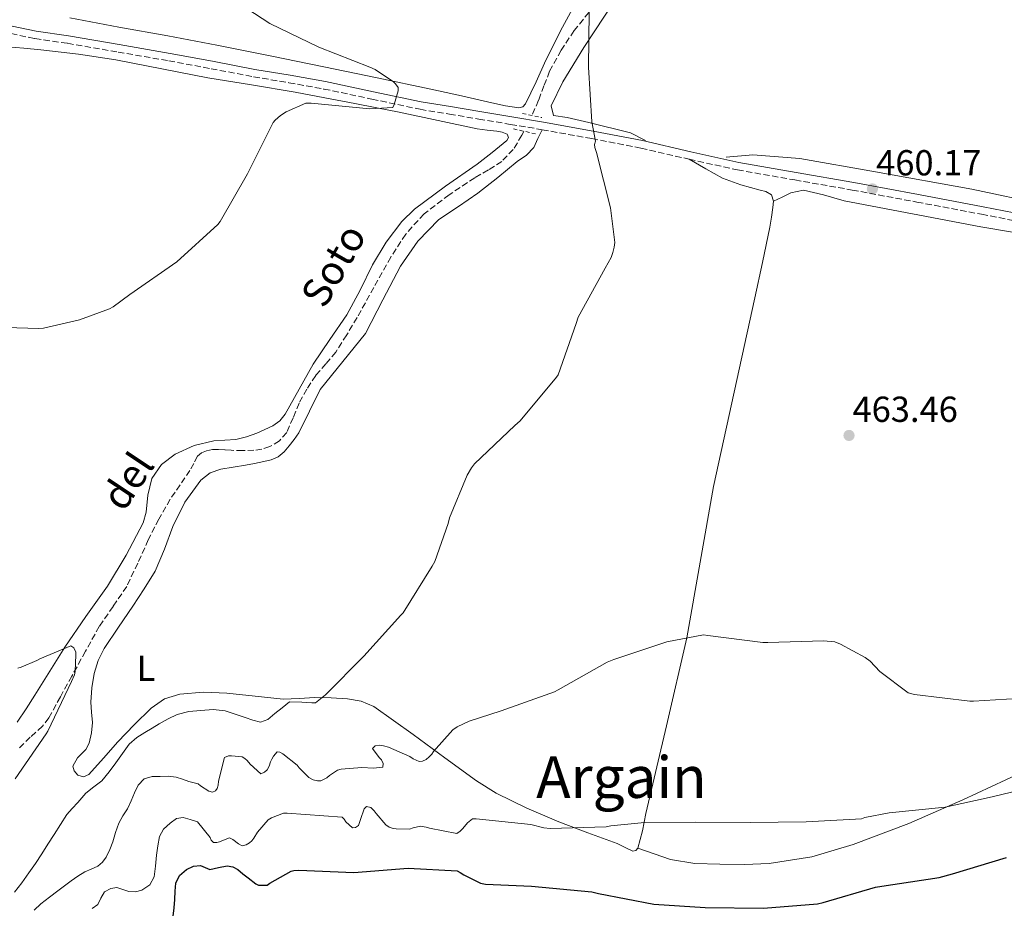
# Model space of a CAD drawing. Units: metres. Extents: x 603793 to 607232, y 4745410 to 4747774.
# Drawn here: x 605616 to 605888, y 4746539 to 4746785 of the extents above; entities that cross this region are included whole.
import ezdxf
from ezdxf.enums import TextEntityAlignment as Align

# ---------------------------------------------------------------- set-up
doc = ezdxf.new("R2010")
doc.units = ezdxf.units.M
doc.header["$MEASUREMENT"] = 0
doc.linetypes.add('DGN Style 2', pattern=[1.7399219301090239, 1.043953158065414, -0.6959687720436097])
doc.linetypes.add('DGN Style 3', pattern=[2.435890702152634, 1.739921930109024, -0.6959687720436097])
for name, color, linetype, lineweight in [('Barranco lineal', 142, 'DGN Style 3', 13), ('Camino', 7, 'DGN Style 3', 0), ('Cota de punto acotado terreno', 7, 'Continuous', 0), ('Curva de nivel directora', 30, 'Continuous', 30), ('Curva de nivel intermedia', 30, 'Continuous', 0), ('Etiqueta de uso rústico', 92, 'Continuous', 0), ('Línea de cambio de uso (parcela vista)', 92, 'Continuous', 0), ('Margen derecho', 7, 'Continuous', 0), ('Pontón-alcantarilla (pasos de agua)', 1, 'DGN Style 2', 0), ('Punto acotado terreno (símbolo)', 7, 'Continuous', 0), ('Texto de arroyo-regatas y barrancos', 142, 'Continuous', 0), ('Texto de Área (paraje) menor', 7, 'Continuous', 0)]:
    doc.layers.add(name, color=color, linetype=linetype, lineweight=lineweight)
doc.styles.add('Style-Arial', font='arial.ttf')

# ---------------------------------------------------------------- blocks, each defined once
blk = doc.blocks.new('5PATER')
at = {"layer": 'Punto acotado terreno (símbolo)', "linetype": 'Continuous', "lineweight": 0}
h = blk.add_hatch(color=51, dxfattribs=at)
edge = h.paths.add_edge_path()
edge.add_ellipse((0, 0), major_axis=(-0.1095731443231308, -0.1110710700762829), ratio=0.9994222409660317, start_angle=0, end_angle=360)

msp = doc.modelspace()

# ---------------------------------------------------------------- linework, layer by layer
at = {"layer": 'Barranco lineal', "color": 142, "linetype": 'DGN Style 3', "lineweight": 13}
for points in [[(605810.4299999997, 4746878.75, 462.8899999999995), (605810.7199999997, 4746873.92, 462.6999999999971), (605811.0099999999, 4746869.08, 462.5099999999948), (605811.3799999999, 4746865.180000001, 462.429999999993), (605811.7699999996, 4746861.279999999, 462.3800000000047), (605811.6799999997, 4746856.390000001, 462.1900000000023), (605810.4900000002, 4746851.550000001, 462), (605806.3099999996, 4746841.970000001, 461.8099999999977), (605801.4699999997, 4746832.99, 461.6100000000006), (605796.0700000003, 4746823.640000001, 460.9900000000052), (605790.6500000004, 4746814.300000001, 460.3300000000018), (605785.3399999999, 4746805.230000001, 460.0899999999965), (605779.9600000001, 4746796.189999999, 459.8800000000047), (605774.6200000001, 4746789.100000001, 459.3800000000047), (605769.0199999996, 4746782.17, 458.9199999999983), (605765.3799999999, 4746776.689999999, 459), (605762.2300000006, 4746770.91, 459.1199999999953), (605760.6600000003, 4746766.890000001, 459.0500000000029), (605759.1600000003, 4746762.850000001, 458.9199999999983), (605757.3099999996, 4746758.720000001, 458.6900000000023)], [(605755.0499999998, 4746754.17, 458.4100000000035), (605754.5499999998, 4746753.180000001, 458.3500000000058), (605752.1600000003, 4746749.26, 458.25), (605748.9900000002, 4746745.949999999, 458.1600000000035), (605745.2599999999, 4746743.600000001, 457.4799999999959), (605741.5, 4746741.41, 456.8800000000047), (605734.3700000001, 4746736.680000001, 456.9900000000052), (605727.4800000006, 4746731.42, 457.1300000000047), (605722.3700000001, 4746725.789999999, 457.0899999999965), (605718.2699999996, 4746719.449999999, 457), (605713.5899999999, 4746711.060000001, 456.6999999999971), (605708.9199999999, 4746702.689999999, 456.429999999993), (605706.04, 4746697.880000001, 456.5800000000018), (605703.0300000003, 4746693.15, 456.75), (605700.2800000003, 4746689.9, 456.7299999999959), (605697.4600000001, 4746686.689999999, 456.679999999993), (605695.04, 4746682.91, 456.6199999999953), (605692.8600000005, 4746679.01, 456.5599999999977), (605691.2199999997, 4746674.949999999, 456.5299999999989), (605689.4600000001, 4746670.880000001, 456.4900000000052), (605687.4199999999, 4746668.560000001, 456.3699999999953), (605684.7300000006, 4746666.970000001, 456.1699999999983), (605682.5800000001, 4746666.25, 455.9700000000012), (605680.3799999999, 4746665.949999999, 455.7899999999936), (605677.2400000002, 4746665.890000001, 455.6699999999983), (605674.0999999996, 4746665.949999999, 455.6000000000058), (605672.3099999996, 4746666.08, 455.5599999999977), (605670.5199999996, 4746666.210000001, 455.5299999999989), (605668.8899999997, 4746666.140000001, 455.5), (605667.2599999999, 4746665.82, 455.4700000000012), (605665.8200000003, 4746665.279999999, 455.4499999999971), (605664.7599999999, 4746664.289999999, 455.5299999999989), (605663.7100000001, 4746662.33, 455.8000000000029), (605662.6500000004, 4746660.380000001, 456.0599999999977), (605659.9299999997, 4746656.380000001, 455.3899999999995), (605657.2100000001, 4746652.380000001, 454.7200000000012), (605654.0099999999, 4746646.9, 454.2899999999936), (605651.1299999999, 4746641.180000001, 454.2100000000065), (605648.2000000002, 4746634.689999999, 454.0299999999989), (605645.1799999997, 4746628.25, 453.820000000007), (605641.3799999999, 4746622.710000001, 453.4499999999971), (605637.5599999996, 4746617.180000001, 453.1199999999953), (605633.75, 4746610.300000001, 452.929999999993), (605629.9500000002, 4746603.42, 452.7400000000052), (605626.7800000003, 4746597.66, 452.5800000000018), (605623.6100000005, 4746591.9, 452.4199999999983), (605621.8200000003, 4746589.52, 452.3399999999965), (605618.4400000004, 4746586.49, 452.2200000000012), (605615.1600000003, 4746583.33, 452.1000000000058)]]:
    msp.add_polyline3d(points, dxfattribs=at)
at = {"layer": 'Camino', "color": 7, "linetype": 'DGN Style 3', "lineweight": 0}
msp.add_polyline3d([(605610.75, 4746781.810000002, 461.7599999999948), (605619.7399999977, 4746779.95, 461.6300000000048), (605628.73, 4746778.640000001, 461.3800000000046), (605642.7499999988, 4746776.220000002, 460.8300000000018), (605656.7800000013, 4746773.780000002, 460.350000000006), (605668.5100000015, 4746771.600000001, 460.3899999999995), (605680.2699999987, 4746769.370000001, 460.479999999996), (605690.0499999998, 4746767.730000001, 460.4100000000035), (605699.7600000016, 4746765.980000001, 460.2899999999936), (605713.0399999986, 4746763.170000001, 460.0599999999978), (605726.3500000014, 4746760.360000002, 459.8399999999965), (605734.4699999974, 4746759.010000001, 459.8899999999995), (605742.5900000001, 4746757.660000001, 459.9499999999972), (605751.3899999999, 4746756.190000001, 459.7100000000065), (605760.1899999997, 4746754.720000002, 459.4400000000026), (605773.8700000013, 4746752.260000001, 459.4900000000052), (605787.5100000004, 4746749.600000001, 459.6900000000024), (605800.85, 4746746.550000002, 460.1100000000007), (605814.1999999986, 4746743.580000001, 460.3999999999942), (605830.1099999985, 4746740.790000002, 460.2799999999987), (605846.0100000018, 4746738.010000002, 460.1399999999994), (605863.8999999977, 4746734.680000001, 460.0800000000018), (605881.7899999982, 4746731.290000003, 460.0099999999948), (605896.0899999988, 4746728.51, 459.8000000000029)], dxfattribs=at)
at = {"layer": 'Curva de nivel directora', "color": 30, "linetype": 'Continuous', "lineweight": 30, "elevation": 475, "flags": 128}
msp.add_lwpolyline([(605657.9900000006, 4746536.980000001), (605658.3100000002, 4746539.279999999), (605658.4899999991, 4746541.59), (605658.5699999996, 4746543.859999999), (605658.7100000003, 4746546.119999999), (605659.7199999985, 4746548.210000001), (605661.6999999988, 4746549.9), (605663.6399999988, 4746550.770000001), (605665.5599999989, 4746550.949999999), (605666.8399999996, 4746550.41), (605668.1299999994, 4746549.86), (605670.5199999987, 4746550.420000002), (605672.9199999993, 4746550.890000001), (605674.4999999997, 4746550.570000002), (605675.9300000002, 4746549.86), (605677.3299999994, 4746548.7), (605678.7300000008, 4746547.54), (605680.860000001, 4746545.900000002), (605681.6299999999, 4746545.58), (605682.4399999991, 4746545.5), (605684.0300000005, 4746545.550000001), (605684.7300000001, 4746546.070000002), (605690.669999999, 4746549.449999999), (605691.449999999, 4746549.61), (605692.8100000003, 4746549.670000001), (605708.0599999987, 4746549.029999999), (605723.0299999999, 4746550.230000001), (605736.5899999985, 4746549.529999999), (605737.4800000003, 4746549.08), (605738.4599999995, 4746548.41), (605743.0700000006, 4746546.070000002), (605744.4699999997, 4746545.83), (605757.2300000003, 4746545.24), (605773.9000000004, 4746543.66), (605775.7099999986, 4746543.26), (605791.0699999988, 4746540.28), (605805.3200000003, 4746539.320000002), (605821.4200000003, 4746539.189999999), (605836.3800000004, 4746540.360000002), (605837.9299999994, 4746540.700000001), (605852.4099999989, 4746545.000000001), (605854.2199999995, 4746545.289999999), (605870.0299999989, 4746547.660000001), (605873.7399999992, 4746548.7), (605888.6799999991, 4746553.210000001)], dxfattribs=at)
at = {"layer": 'Curva de nivel intermedia', "color": 30, "linetype": 'Continuous', "lineweight": 0, "flags": 128}
for points, elevation in [([(605605.6800000007, 4746700.160000001), (605620.7200000011, 4746699.630000001), (605622.0900000014, 4746699.77), (605632.0900000016, 4746702.079999999), (605640.4000000019, 4746705.13), (605641.3699999999, 4746705.659999999), (605646.0599999991, 4746709.119999999), (605659.05, 4746718.09), (605670.4000000004, 4746728.46), (605671.0000000015, 4746729.34), (605678.560000001, 4746742.509999999), (605685.7300000014, 4746756.730000001), (605686.25, 4746757.369999998), (605687.7400000008, 4746758.640000001), (605689.2800000008, 4746759.65), (605694.7300000002, 4746762.08), (605696.1699999997, 4746762.06), (605712.4500000008, 4746760.48), (605718.8600000013, 4746760.83), (605719.2300000001, 4746761.730000001), (605720.2500000015, 4746765.5), (605720.2500000015, 4746766.38), (605719.6000000011, 4746767.410000001), (605718.990000001, 4746767.970000001), (605713.9700000007, 4746771.409999999), (605712.490000001, 4746772.06), (605698.2999999998, 4746777.55), (605684.8100000005, 4746784.140000001), (605671.7600000015, 4746792.720000001)], 460), ([(605773.2000000008, 4746787.359999999), (605772.9900000007, 4746772.050000001), (605773.9000000004, 4746756.890000001), (605774.8900000006, 4746751.519999999), (605774.6600000004, 4746750.649999999), (605774.780000001, 4746749.769999999), (605775.1699999999, 4746748.409999999), (605779.0400000013, 4746733.08), (605780.2400000016, 4746723.449999999), (605780.1100000021, 4746722.170000001), (605779.7600000009, 4746720.710000001), (605779.2300000013, 4746719.350000001), (605777.6300000009, 4746716.41), (605770.1299999997, 4746702.84), (605769.610000001, 4746701.079999999), (605764.5700000008, 4746686.869999998), (605764.1399999993, 4746686.180000001), (605754.0600000009, 4746674.069999999), (605752.5900000001, 4746672.78), (605741.4700000001, 4746662.179999999), (605740.5899999995, 4746661.05), (605739.4200000004, 4746659.020000001), (605734.520000001, 4746647.24), (605734.17, 4746645.640000001), (605730.4800000021, 4746635.189999999), (605729.6600000017, 4746633.82), (605721.6399999995, 4746620.98), (605721.0000000005, 4746620.310000001), (605710.7800000011, 4746608.919999998), (605700.1900000008, 4746598.220000001), (605697.4400000017, 4746596.06), (605696.4400000002, 4746595.99), (605693.6300000006, 4746596.189999999), (605690.1799999995, 4746596.279999998), (605688.1500000021, 4746594.66), (605686.1200000005, 4746593.029999998), (605684.2500000017, 4746591.449999998), (605682.1999999998, 4746590.680000001), (605680.0499999997, 4746591.189999999), (605677.9000000015, 4746591.96), (605675.15, 4746592.930000001), (605672.3800000007, 4746593.829999999), (605669.0400000013, 4746594.15), (605665.6600000017, 4746593.9), (605662.3500000014, 4746593.640000001), (605659.1300000005, 4746592.82), (605656.5800000002, 4746591.569999999), (605654.1500000005, 4746590.179999999), (605652.1700000003, 4746589.03), (605650.200000001, 4746587.850000001), (605647.9099999999, 4746586.390000001), (605645.8600000002, 4746584.62), (605643.9600000003, 4746582.029999999), (605642.1800000012, 4746579.380000001), (605640.27, 4746576.890000001), (605638.2600000006, 4746574.470000001), (605636.0400000011, 4746572.720000001), (605633.8200000017, 4746570.980000001), (605632.7300000008, 4746569.689999999), (605631.6600000003, 4746568.390000001), (605630.0799999998, 4746566.81), (605628.6200000005, 4746565.140000001), (605626.8099999998, 4746562.38), (605625.0500000007, 4746559.59), (605623.3499999997, 4746556.91), (605621.650000001, 4746554.230000001), (605619.8700000017, 4746551.56), (605618.0400000013, 4746548.92), (605616.1600000014, 4746546.179999999), (605614.0700000015, 4746543.609999998)], 460), ([(605684.9400000002, 4746579.689999999), (605685.2900000011, 4746580.470000002), (605685.7900000018, 4746581.260000001), (605686.7599999995, 4746582.430000001), (605687.5799999998, 4746582.349999999), (605688.3300000009, 4746581.899999999), (605692.3200000008, 4746578.759999999), (605692.8600000016, 4746578.039999999), (605695.5800000018, 4746575.369999998), (605696.7199999995, 4746574.67), (605697.9199999998, 4746574.409999999), (605698.8600000008, 4746574.470000001), (605699.6299999999, 4746574.749999999), (605700.5199999993, 4746575.270000001), (605701.2600000014, 4746575.930000001), (605703.5300000003, 4746577.42), (605704.5200000004, 4746577.630000001), (605710.2000000001, 4746578.09), (605713.47, 4746577.939999999), (605716.0100000014, 4746578.23), (605716.1700000003, 4746579.210000001), (605715.7099999996, 4746580.220000001), (605715.0200000012, 4746580.9), (605713.1799999995, 4746583.399999999), (605713.9600000017, 4746584.119999999), (605715.1500000008, 4746584.26), (605716.2400000016, 4746584.15), (605717.5800000007, 4746583.769999999), (605723.4800000014, 4746581.180000001), (605724.4100000013, 4746580.539999999), (605726.0800000009, 4746579.749999999), (605727.0199999998, 4746579.850000001), (605728.0000000009, 4746580.359999999), (605728.8900000005, 4746581.06), (605729.5800000012, 4746581.849999998), (605730.0400000017, 4746582.539999999), (605735.3900000004, 4746588.569999999), (605736.5900000007, 4746589.350000001), (605739.9800000016, 4746590.939999999), (605748.8100000004, 4746593.779999999), (605763.6100000018, 4746599.109999998), (605764.5400000017, 4746599.640000001), (605778.1100000015, 4746607.289999999), (605780.0000000002, 4746608.039999999), (605794.6400000006, 4746612.899999999), (605804.8100000008, 4746614.869999998), (605806.0300000011, 4746614.660000001), (605821.2599999994, 4746612.73), (605822.6400000007, 4746612.73), (605838.0800000014, 4746613.189999999), (605841.2100000007, 4746612.869999998), (605842.7199999995, 4746612.300000001), (605849.5999999993, 4746608.619999999), (605850.9699999995, 4746607.529999998), (605853.6600000006, 4746604.740000002), (605861.4400000012, 4746598.76), (605863.2400000006, 4746598.359999999), (605878.5600000005, 4746596.439999999), (605879.5599999996, 4746596.439999999), (605894.8100000003, 4746597.45)], 465.0000000000001), ([(605615.0300000004, 4746605.630000001), (605615.9000000021, 4746605.859999998), (605620.2699999998, 4746607.759999999), (605621.070000002, 4746608.25), (605629.6700000009, 4746611.849999999), (605630.5200000004, 4746611.25), (605631.0200000008, 4746610.09), (605631.1000000014, 4746609.279999998), (605630.9200000003, 4746604.73), (605630.7100000002, 4746603.82), (605629.91, 4746601.92), (605623.3200000006, 4746588.220000001), (605622.8300000011, 4746587.449999999), (605614.2999999995, 4746574.960000002)], 455.0000000000001), ([(605619.5099999997, 4746538.62), (605621.3700000016, 4746540.41), (605623.740000001, 4746542.179999998), (605626.1200000015, 4746543.939999999), (605627.9400000008, 4746545.359999998), (605629.7699999993, 4746546.779999998), (605631.6500000012, 4746548.039999999), (605633.5900000014, 4746549.189999999), (605635.3500000006, 4746550.010000001), (605637.1299999997, 4746550.84), (605638.4400000017, 4746551.890000001), (605639.4299999997, 4746553.26), (605640.4400000023, 4746555.390000001), (605641.2900000016, 4746557.579999999), (605642.0700000017, 4746560.149999999), (605642.9400000012, 4746562.699999999), (605644.1200000013, 4746564.710000001), (605645.3700000007, 4746566.699999998), (605646.3699999999, 4746568.88), (605647.3500000011, 4746571.079999999), (605648.3500000002, 4746573.210000002), (605649.9800000021, 4746575), (605652.1600000013, 4746575.65), (605654.3800000009, 4746575.619999999), (605656.6500000017, 4746575.720000001), (605658.8700000013, 4746575.449999999), (605660.6200000015, 4746574.859999998), (605662.3800000005, 4746574.28), (605664.9599999998, 4746573.640000001), (605665.6100000005, 4746573.07), (605667.8400000011, 4746571.56), (605668.8899999993, 4746571.289999999), (605669.7200000008, 4746571.630000001), (605670.1600000011, 4746572.310000001), (605670.4800000008, 4746573.259999998), (605670.5900000003, 4746574.350000001), (605672.250000001, 4746580.859999998), (605673.3600000021, 4746581.350000001), (605674.1900000012, 4746581.37), (605677.1300000005, 4746581.029999998), (605677.8700000002, 4746580.65), (605678.5400000009, 4746580.039999997)], 465.0000000000001), ([(605678.5400000009, 4746580.039999997), (605679.2800000008, 4746579.07), (605682.2699999991, 4746576.390000001), (605683.2900000006, 4746576.869999998), (605684.0000000015, 4746577.480000001), (605684.5900000016, 4746578.489999998), (605684.9400000002, 4746579.689999999)], 465.0000000000004), ([(605635.5600000005, 4746539.060000001), (605637.1299999997, 4746540.220000001), (605637.9900000002, 4746541.949999998), (605639.0099999994, 4746543.720000001), (605640.7100000004, 4746544.63), (605642.4200000003, 4746544.890000001), (605644.0800000011, 4746544.369999998), (605645.7300000006, 4746543.800000001), (605647.55, 4746543.689999999), (605649.3800000007, 4746544.140000001), (605651.5399999998, 4746545.66), (605652.7300000011, 4746547.8), (605653.0900000011, 4746550.8), (605653.3700000005, 4746553.800000001), (605653.7200000014, 4746556.430000001), (605654.2100000009, 4746559.05), (605655.3200000017, 4746561.05), (605657.1900000004, 4746562.710000001), (605658.9400000006, 4746563.980000001), (605660.74, 4746564.3), (605662.7400000005, 4746563.679999999), (605664.7400000008, 4746563.06), (605668.2800000013, 4746558.759999999), (605668.4900000015, 4746557.980000001), (605669.1799999999, 4746557.349999999), (605670.0600000005, 4746557.34), (605670.8699999996, 4746557.509999999), (605671.9100000013, 4746558.039999999), (605673.5899999999, 4746558.649999999), (605674.4900000007, 4746558.15), (605676.0599999998, 4746556.970000001), (605677.1100000005, 4746556.460000001), (605678.1900000023, 4746556.710000001), (605679.1599999999, 4746557.259999999), (605679.7900000003, 4746557.849999999), (605680.3600000002, 4746558.550000001), (605681.4000000019, 4746560.199999998), (605684.2699999996, 4746563.66), (605685.2300000007, 4746564.17), (605688.5600000012, 4746565.429999999), (605689.5600000003, 4746565.449999998), (605704.7900000007, 4746564.349999999), (605705.3499999996, 4746563.77), (605705.8300000002, 4746563.079999999), (605707.6100000016, 4746561.42), (605708.5100000001, 4746561.499999999), (605709.3100000003, 4746562.09), (605709.63, 4746562.859999998), (605709.8300000011, 4746563.75), (605710.9199999997, 4746566.649999999), (605711.5299999999, 4746567.319999999), (605712.7000000011, 4746567.08), (605713.6300000009, 4746566.15), (605714.1600000006, 4746565.34), (605716.8600000008, 4746562.199999998), (605717.8200000019, 4746561.609999998), (605718.8700000002, 4746561.24), (605719.770000001, 4746561.099999999), (605723.4299999999, 4746561.019999999), (605724.4300000013, 4746561.42), (605726.49, 4746561.91), (605728.0600000012, 4746561.62), (605729, 4746561.3), (605736.5199999993, 4746559.800000001), (605737.4800000003, 4746560.470000001), (605738.2200000002, 4746561.189999999), (605739.4500000017, 4746562.789999999), (605740.8300000009, 4746563.939999999), (605741.9100000004, 4746563.929999999), (605757.0200000004, 4746562.3), (605760.6200000012, 4746561.45), (605762.3600000001, 4746561.269999999), (605777.8299999998, 4746561.689999999), (605779.2100000011, 4746562.009999999), (605787.5500000007, 4746562.810000001), (605802.6200000002, 4746562.980000001), (605817.7100000001, 4746562.919999998), (605833.2700000012, 4746563.06), (605848.5100000007, 4746563.909999998), (605849.4699999996, 4746564.230000001), (605856.1900000008, 4746565.560000001), (605871.740000001, 4746567.099999998), (605884.7600000009, 4746570.04), (605900.4400000006, 4746573.819999999)], 470)]:
    msp.add_lwpolyline(points, dxfattribs=dict(at, elevation=elevation))
at = {"layer": 'Línea de cambio de uso (parcela vista)', "color": 92, "linetype": 'Continuous', "lineweight": 0}
for points in [[(605788.7300000006, 4746751.710000001, 459.2400000000052), (605784.5700000003, 4746753.890000001, 459.2400000000052), (605773.1100000005, 4746756.699999999, 459.3699999999953), (605767.0999999996, 4746758.050000001, 459.3699999999953), (605763.2599999999, 4746758.689999999, 459.4400000000023), (605762.6799999997, 4746761.310000001, 459.6300000000047), (605765.8799999999, 4746767.970000001, 460.0800000000018), (605771.7100000001, 4746777.439999999, 460.0099999999948), (605783.1600000003, 4746794.91, 460.7200000000012), (605799.04, 4746817.180000001, 461.4199999999983), (605812.5999999996, 4746843.100000001, 462.6999999999971), (605817.79, 4746857.310000001, 462.9600000000065), (605821.8799999999, 4746861.980000001, 462.9600000000065), (605847.3600000005, 4746882.84, 463.7899999999936)], [(605770.6799999997, 4746792.16, 460.5200000000041), (605765.8200000003, 4746783.130000001, 460.1499999999942), (605761.2100000001, 4746773.980000001, 459.7599999999948), (605758.5, 4746767.939999999, 459.6699999999983), (605755.5800000001, 4746761.890000001, 459.5599999999977), (605754.7800000003, 4746761.029999999, 459.4400000000023), (605753.7199999997, 4746760.730000001, 459.3099999999977), (605749.9699999997, 4746761.34, 459.1199999999953), (605746.2300000006, 4746762.140000001, 458.9900000000052), (605737.79, 4746764.100000001, 458.6999999999971), (605729.3399999999, 4746765.980000001, 458.6699999999983), (605714.5199999996, 4746769.050000001, 459.1600000000035), (605699.7100000001, 4746772.130000001, 459.6499999999942), (605684.8899999997, 4746775.130000001, 459.7100000000065), (605670.0800000001, 4746778.140000001, 459.7799999999989), (605656.5199999996, 4746780.699999999, 459.6399999999995), (605642.9400000004, 4746783.130000001, 459.5800000000018), (605629.4000000004, 4746785.65, 459.9900000000052)], [(605612.0300000003, 4746777.630000001, 460.9900000000052), (605616.7100000001, 4746777.310000001, 460.9900000000052), (605621.3700000001, 4746776.859999999, 460.9900000000052), (605631.7699999996, 4746775.609999999, 460.8899999999995), (605642.1100000005, 4746774.050000001, 460.7400000000052), (605654.8799999999, 4746771.550000001, 460.4799999999959), (605667.6500000004, 4746769.050000001, 460.1600000000035), (605679.7100000001, 4746767.109999999, 459.5500000000029), (605691.7699999996, 4746765.09, 459.1399999999995), (605700.0300000003, 4746763.550000001, 459.1999999999971), (605708.29, 4746762.01, 459.2599999999948), (605714.4299999997, 4746760.800000001, 459.25), (605720.5700000003, 4746759.58, 459.2400000000052), (605731.3899999997, 4746757.300000001, 459.1300000000047), (605742.2000000002, 4746754.970000001, 458.9900000000052), (605744.9100000003, 4746754.609999999, 459.0500000000029), (605747.6399999997, 4746754.33, 459.1199999999953), (605749.0800000001, 4746754.029999999, 459.1000000000058), (605750.4600000001, 4746753.439999999, 459.0500000000029), (605750.79, 4746752.600000001, 458.9900000000052), (605750.3899999997, 4746751.710000001, 458.9199999999983), (605746.3200000003, 4746748.390000001, 458.7299999999959), (605742.1399999997, 4746745.180000001, 458.5399999999936), (605733.3899999997, 4746739.07, 458.0399999999936), (605724.79, 4746732.699999999, 457.5800000000018), (605721.3399999999, 4746729.34, 457.4600000000065), (605716.9900000002, 4746723.560000001, 457.3699999999953), (605713.2100000001, 4746717.34, 457.320000000007), (605709.7300000006, 4746710.310000001, 457.2200000000012), (605706.04, 4746703.449999999, 457.320000000007), (605701.4000000004, 4746696.640000001, 457.6900000000023), (605696.7599999999, 4746689.82, 458.0500000000029), (605692.8899999997, 4746682.880000001, 457.570000000007), (605689.0199999996, 4746675.930000001, 457.0899999999965), (605687.5599999996, 4746674.130000001, 457.0099999999948), (605685.6299999999, 4746672.75, 457.0299999999989), (605681.1500000004, 4746670.689999999, 457.0899999999965), (605678.2999999998, 4746669.65, 457.0599999999977), (605675.3899999997, 4746668.960000001, 457.0200000000041), (605672.3499999996, 4746668.75, 456.9600000000065), (605669.3099999996, 4746668.57, 456.8999999999942), (605663.8300000001, 4746667.24, 456.7700000000041), (605658.5599999996, 4746664.859999999, 456.6399999999995), (605654.79, 4746661.970000001, 456.5200000000041), (605652.0899999999, 4746658.140000001, 456.3800000000047), (605650.9600000001, 4746653.539999999, 456.1100000000006), (605650.5599999996, 4746648.800000001, 455.75), (605649.6600000003, 4746645.850000001, 455.5500000000029), (605645.0199999996, 4746636.939999999, 455.0899999999965), (605639.7999999998, 4746628.32, 454.8500000000058), (605633.8600000005, 4746619.9, 454.8099999999977), (605628.0300000003, 4746611.42, 454.7799999999989), (605623.8600000005, 4746604.77, 454.7200000000012), (605619.7100000001, 4746598.109999999, 454.6600000000035), (605617.29, 4746594.369999999, 454.6600000000035), (605614.7800000003, 4746590.689999999, 454.6600000000035)], [(605760.1900000004, 4746754.720000001, 459.4400000000023), (605759, 4746752.25, 459.1499999999942), (605757.8200000003, 4746749.789999999, 458.8600000000006), (605755.7999999998, 4746747.67, 458.6699999999983), (605753.2699999996, 4746745.949999999, 458.6000000000058), (605747.8399999999, 4746741.52, 458.5599999999977), (605742.3899999997, 4746737.119999999, 458.4799999999959), (605736.9900000002, 4746733.49, 458.2799999999989), (605731.5800000001, 4746729.82, 458.0899999999965), (605725.7599999999, 4746723.82, 457.8500000000058), (605720.9500000002, 4746716.960000001, 457.6399999999995), (605716.0899999999, 4746707.58, 457.5599999999977), (605711.2300000006, 4746698.27, 457.5200000000041), (605704.9600000001, 4746690.550000001, 457.4199999999983), (605698.7400000002, 4746682.779999999, 457.320000000007), (605695.7800000003, 4746676.77, 457.2899999999936), (605692.79, 4746670.75, 457.2599999999948), (605691.5099999999, 4746668.92, 457.1699999999983), (605690.0999999996, 4746667.17, 457.070000000007), (605688.7000000002, 4746665.539999999, 457.070000000007), (605687.0300000003, 4746664.16, 457.070000000007), (605685.1299999999, 4746663.300000001, 457.0399999999936), (605683.1299999999, 4746662.810000001, 457), (605680.5700000003, 4746662.33, 456.9499999999971), (605678.0099999999, 4746661.850000001, 456.8999999999942), (605674.5899999999, 4746661.279999999, 456.8300000000018), (605671.1600000003, 4746660.699999999, 456.7700000000041), (605668.2100000001, 4746659.680000001, 456.8099999999977), (605665.6600000003, 4746657.689999999, 456.8999999999942), (605661.2100000001, 4746651.539999999, 456.9600000000065), (605657.9100000003, 4746644.890000001, 457.0200000000041), (605655.5999999996, 4746638.600000001, 457.0599999999977), (605652.9900000002, 4746632.480000001, 457.0899999999965), (605649.9699999997, 4746627.58, 457.0399999999936), (605646.8399999999, 4746622.75, 456.9600000000065), (605642.8700000001, 4746616.949999999, 456.929999999993), (605638.9100000003, 4746611.100000001, 457.0200000000041), (605637.25, 4746607.75, 457.2100000000065), (605636.1500000004, 4746604.130000001, 457.4100000000035), (605635.4500000002, 4746600.199999999, 457.5399999999936), (605635.1900000004, 4746596.25, 457.6600000000035), (605635.4000000004, 4746593.41, 457.7299999999959), (605635.6399999997, 4746590.560000001, 457.7899999999936), (605635.3600000005, 4746587.680000001, 457.9900000000052), (605634.75, 4746584.859999999, 458.179999999993), (605633.8099999996, 4746583.109999999, 458.2299999999959), (605631.5700000003, 4746580.77, 458.3000000000029), (605630.2000000002, 4746578.460000001, 458.3699999999953), (605630.5700000003, 4746577.24, 458.3999999999942), (605631.6100000005, 4746576.029999999, 458.429999999993), (605633.2199999997, 4746575.539999999, 458.4400000000023), (605634.6799999997, 4746576.220000001, 458.429999999993), (605638.6799999997, 4746580.699999999, 458.3999999999942), (605642.6799999997, 4746585.180000001, 458.3699999999953), (605647.1799999997, 4746589.930000001, 458.3099999999977), (605651.9000000004, 4746594.59, 458.2400000000052), (605655.5999999996, 4746597.109999999, 458.1999999999971), (605659.8300000001, 4746598.430000001, 458.2400000000052), (605666.3700000001, 4746598.980000001, 458.5599999999977), (605672.8899999997, 4746598.689999999, 458.9400000000023), (605680.6699999999, 4746597.850000001, 459.2599999999948), (605688.4400000004, 4746597.02, 459.5800000000018), (605692.8600000005, 4746597.25, 459.9600000000065), (605697.2699999996, 4746597.470000001, 460.3300000000018), (605701.7800000003, 4746597.439999999, 460.75), (605706.29, 4746597.09, 461.2299999999959), (605710.0700000003, 4746596.52, 461.8899999999995), (605713.5300000003, 4746595.039999999, 462.570000000007), (605719.0099999999, 4746591.140000001, 463.2400000000052), (605724.4100000003, 4746587.230000001, 463.9199999999983), (605733.1799999997, 4746580.82, 465.4799999999959), (605742.0099999999, 4746574.430000001, 466.9900000000052), (605747.3799999999, 4746571.039999999, 467.7100000000065), (605755.9199999999, 4746566.82, 468.7100000000065), (605764.7300000006, 4746563.100000001, 469.679999999993), (605772.8399999999, 4746560.029999999, 470.5200000000041), (605780.9199999999, 4746557.09, 471.1499999999942), (605783.0999999996, 4746555.99, 471.070000000007), (605785.2699999996, 4746554.970000001, 470.7599999999948), (605786.0899999999, 4746555.100000001, 470.6300000000047), (605786.6799999997, 4746555.74, 470.5099999999948)], [(605811.1299999999, 4746747.100000001, 460.1399999999995), (605818.4900000002, 4746747.74, 461.0399999999936), (605831.4800000006, 4746746.720000001, 461.2899999999936), (605852.4100000003, 4746743.07, 461.2299999999959), (605879.0999999996, 4746738.27, 461.3600000000006), (605899.1299999999, 4746734.039999999, 461.5500000000029), (605926.9100000003, 4746728.600000001, 460.8399999999965), (605953.7199999997, 4746723.100000001, 459.6900000000023), (605963.1299999999, 4746718.49, 459.1199999999953)], [(605824.2300000006, 4746734.92, 460.7799999999989), (605823.6100000005, 4746736.67, 460.8399999999965), (605822.0899999999, 4746737.609999999, 460.7899999999936), (605820.4699999997, 4746738.01, 460.7200000000012), (605815.1799999997, 4746739.41, 460.2799999999989), (605810.1100000005, 4746741.279999999, 460.0099999999948), (605805.4800000006, 4746743.92, 460.0599999999977), (605800.8499999996, 4746746.550000001, 460.1100000000006)], [(605824.2300000006, 4746734.92, 460.7799999999989), (605826.6100000005, 4746736.08, 461), (605828.9900000002, 4746737.24, 461.2299999999959), (605832.4699999997, 4746737.939999999, 461.4400000000023), (605838.0800000001, 4746736.689999999, 461.4799999999959), (605843.7100000001, 4746735, 461.4199999999983), (605862.6399999997, 4746731.4, 461.3600000000006), (605881.5899999999, 4746727.84, 461.2899999999936), (605889.8099999996, 4746726.470000001, 461.2599999999948), (605898.04, 4746725.279999999, 461.1600000000035), (605899.6500000004, 4746725.119999999, 461.0299999999989), (605901.2400000002, 4746725.279999999, 460.7799999999989), (605903.5800000001, 4746725.880000001, 460.3999999999942), (605905.9100000003, 4746726.49, 460.0099999999948)], [(605786.6799999997, 4746555.74, 470.5099999999948), (605787.8899999997, 4746560.539999999, 469.9499999999971), (605788.8499999996, 4746565.34, 469.4199999999983), (605794.5599999996, 4746589.689999999, 466.679999999993), (605800.1799999997, 4746614.050000001, 464.5599999999977), (605803.9199999999, 4746634.970000001, 463.9700000000012), (605807.54, 4746655.960000001, 463.6600000000035), (605813.29, 4746682.050000001, 462.8600000000006), (605819.0700000003, 4746708.119999999, 461.929999999993), (605821.1399999997, 4746717.939999999, 461.4400000000023), (605823.1600000003, 4746727.77, 460.9100000000035), (605823.6200000001, 4746730.460000001, 460.8000000000029), (605823.9900000002, 4746733.15, 460.7200000000012), (605824.2300000006, 4746734.92, 460.7799999999989)], [(605786.6799999997, 4746555.74, 470.5099999999948), (605791.1900000004, 4746554.17, 470.7599999999948), (605795.7000000002, 4746552.609999999, 471.0200000000041), (605802.4199999999, 4746551.5, 471.2400000000052), (605809.3300000001, 4746551.390000001, 471.2799999999989), (605816.1799999997, 4746551.24, 471.2700000000041), (605823.0300000003, 4746551.52, 471.2100000000065), (605834.7800000003, 4746553.390000001, 471.0299999999989), (605846.2599999999, 4746556.76, 470.6999999999971), (605861.6100000005, 4746562.640000001, 470.0200000000041), (605876.5999999996, 4746569.180000001, 469.2299999999959), (605892.4400000004, 4746576.57, 468.3399999999965), (605907.8899999997, 4746584.67, 467.3699999999953), (605923.3799999999, 4746593.880000001, 466.2400000000052), (605938.6799999997, 4746603.359999999, 465.070000000007), (605958.25, 4746615.710000001, 463.5099999999948), (605977.7800000003, 4746628.119999999, 461.929999999993), (605999.3600000005, 4746641.99, 460.4199999999983), (606020.9199999999, 4746655.9, 459.179999999993), (606033.8799999999, 4746664.42, 459.4499999999971), (606046.8399999999, 4746672.99, 459.7599999999948), (606051.7800000003, 4746675.83, 459.2200000000012), (606054.4199999999, 4746676.76, 458.8899999999995), (606055.1832999998, 4746676.8498, 458.8282999999938)]]:
    msp.add_polyline3d(points, dxfattribs=at)
at = {"layer": 'Margen derecho', "color": 7, "linetype": 'Continuous', "lineweight": 0}
msp.add_polyline3d([(605611.260000002, 4746783.840000002, 461.7599999999948), (605620.1000000021, 4746782.010000001, 461.6300000000048), (605629.0499999995, 4746780.699999999, 461.3800000000046), (605643.1000000021, 4746778.28, 460.8300000000018), (605657.1499999979, 4746775.84, 460.350000000006), (605668.8999999983, 4746773.650000001, 460.3899999999995), (605680.6399999997, 4746771.420000001, 460.479999999996), (605690.4099999998, 4746769.790000001, 460.4100000000035), (605700.1599999995, 4746768.03, 460.2899999999936), (605713.4699999979, 4746765.210000001, 460.0599999999978), (605726.699999998, 4746762.450000001, 459.8399999999965), (605734.8200000004, 4746761.109999999, 459.8899999999995), (605742.9400000009, 4746759.76, 459.9499999999972), (605751.7399999986, 4746758.290000001, 459.7100000000065), (605760.5499999997, 4746756.810000001, 459.4400000000026), (605774.2600000004, 4746754.350000001, 459.4900000000052), (605787.9499999986, 4746751.680000001, 459.6900000000024), (605801.3199999994, 4746748.630000001, 460.1100000000007), (605814.6200000009, 4746745.670000001, 460.3999999999942), (605830.4699999985, 4746742.890000001, 460.2799999999987), (605846.3899999995, 4746740.11, 460.1399999999994), (605864.3, 4746736.770000001, 460.0800000000018), (605882.1900000004, 4746733.380000004, 460.0099999999948), (605896.5, 4746730.600000001, 459.8000000000029)], dxfattribs=at)
at = {"layer": 'Pontón-alcantarilla (pasos de agua)', "color": 1, "linetype": 'DGN Style 2', "lineweight": 0, "elevation": 459.3099999999977, "flags": 128}
msp.add_lwpolyline([(605754.6799999997, 4746759.199999999), (605760.0599999996, 4746758.050000001)], dxfattribs=at)
at = {"layer": 'Pontón-alcantarilla (pasos de agua)', "color": 1, "linetype": 'DGN Style 2', "lineweight": 0, "extrusion": (-0.05762723109896807, 0.0128673243343518, 0.9982552450151919), "elevation": 26628.22129080337, "flags": 128}
msp.add_lwpolyline([(-4764680.319020818, -442408.4254226951), (-4764680.319020817, -442414.8610500933)], dxfattribs=at)

# ---------------------------------------------------------------- block references
at = {"layer": 'Punto acotado terreno (símbolo)', "color": 7, "linetype": 'Continuous', "lineweight": 0, "xscale": 10, "yscale": 10, "zscale": 10}
for p in [(605851.5700000006, 4746738.310000001, 460.1699999999983), (605845.1000000021, 4746670.060000001, 463.4600000000065)]:
    msp.add_blockref('5PATER', p, dxfattribs=at)

# ---------------------------------------------------------------- texts
at = {"layer": 'Cota de punto acotado terreno', "color": 7, "linetype": 'Continuous', "lineweight": 0, "style": 'Style-Arial'}
for s, p in [('460.17', (605852.6000000016, 4746742.060000001, 460.1699999999983)), ('463.46', (605846.0599999992, 4746673.809999999, 463.4600000000065))]:
    msp.add_text(s, height=7.000000000000002, dxfattribs=at).set_placement(p)
at = {"layer": 'Etiqueta de uso rústico', "color": 92, "linetype": 'Continuous', "lineweight": 0, "style": 'Style-Arial'}
msp.add_text('L', height=7.000000000000002, dxfattribs=at).set_placement((605650.4614203795, 4746605.60001, 457.6300000000047), align=Align.MIDDLE_CENTER)
at = {"layer": 'Texto de arroyo-regatas y barrancos', "color": 142, "linetype": 'Continuous', "lineweight": 0, "style": 'Style-Arial'}
for s, rotation, p in [('Soto', 60.24000000000001, (605699.9099999998, 4746704.840000001, 457.7899999999936)), ('del', 56.27399999999999, (605644.2899999995, 4746648.619999999, 455.8300000000018))]:
    msp.add_text(s, height=8, rotation=rotation, dxfattribs=at).set_placement(p)
at = {"layer": 'Texto de Área (paraje) menor', "color": 7, "linetype": 'Continuous', "lineweight": 0, "style": 'Style-Arial'}
msp.add_text('Argain', height=11.5, dxfattribs=at).set_placement((605782.0854440972, 4746575.45001, 468.1499999999942), align=Align.MIDDLE_CENTER)

doc.saveas('drawing.dxf')
